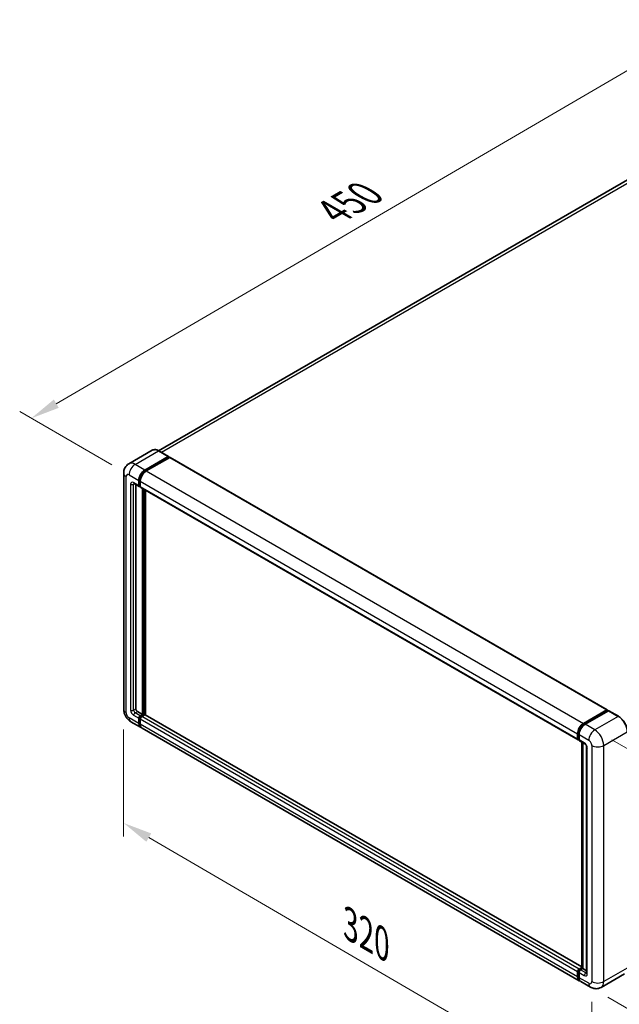
# Model space of a CAD drawing. Units: millimetres. Extents: x 2 to 10629, y 2 to 1547.
# Drawn here: x 588 to 795, y 199 to 539 of the extents above; entities that cross this region are included whole.
import ezdxf

# ---------------------------------------------------------------- set-up
doc = ezdxf.new("R2010")
doc.units = ezdxf.units.MM
for name, color, linetype, lineweight in [('Dimension (ISO)', 7, 'Continuous', 18), ('Visible (ISO)', 7, 'Continuous', 35), ('Visible Narrow (ISO)', 7, 'Continuous', 25)]:
    doc.layers.add(name, color=color, linetype=linetype, lineweight=lineweight)
doc.styles.add('Note Text (TK)', font='MS PGothic.ttf')
doc.dimstyles.new('Default - Method 1b (TK)', dxfattribs={"dimscale": 4, "dimtxt": 2.5, "dimasz": 2.5, "dimexe": 1, "dimexo": 1.5, "dimgap": 1, "dimtad": 1, "dimtoh": 1, "dimrnd": 1e-08, "dimdsep": 46, "dimtxsty": 'Note Text (TK)', "dimcen": 0.09, "dimdle": 5, "dimclrd": 100, "dimclre": 100, "dimclrt": 7, "dimadec": 1, "dimazin": 1, "dimtfac": 1, "dimtmove": 0, "dimatfit": 3, "dimfxl": 0, "dimtolj": 1, "dimlwd": -1, "dimlwe": -1, "dimarcsym": 0})

# ---------------------------------------------------------------- blocks, each defined once
blk = doc.blocks.new('*D38')
at = {"layer": 'Defpoints', "color": 0, "transparency": 16777216}
for p in [(823.7, 536.22), (857.64, 516.63), (626.08, 381.74)]:
    blk.add_point(p, dxfattribs=at)
at = {"layer": 'Dimension (ISO)', "color": 100, "transparency": 16777216}
for p, q in [((851.66, 520.08), (819.71, 538.53)), ((600.99, 406.25), (815.06, 531.18)), ((620.1, 385.2), (588.37, 403.52))]:
    blk.add_line(p, q, dxfattribs=at)
for points in [[(814.22, 532.62), (815.9, 529.74), (823.7, 536.22)], [(600.15, 407.69), (601.83, 404.81), (592.36, 401.21)]]:
    blk.add_solid(points, dxfattribs=at)
at = {"layer": 'Dimension (ISO)', "color": 7, "transparency": 16777216, "insert": (694.67, 471.34), "char_height": 10, "attachment_point": 4, "rotation": 30.2678, "style": 'Note Text (TK)'}
blk.add_mtext('\\A1;{\\Q-29.732;\\W0.819;\\H0.816x; \\fＭＳ Ｐゴシック|b0|i0;\\H10.0000;450}', dxfattribs=at)
blk = doc.blocks.new('*D39')
at = {"layer": 'Defpoints', "color": 0, "transparency": 16777216}
for p in [(624.2, 300.98), (785.51, 207.16), (785.51, 167.97)]:
    blk.add_point(p, dxfattribs=at)
at = {"layer": 'Dimension (ISO)', "color": 100, "transparency": 16777216}
for p, q in [((624.2, 294.04), (624.2, 257.16)), ((632.85, 256.76), (776.86, 173)), ((785.51, 200.22), (785.51, 163.34))]:
    blk.add_line(p, q, dxfattribs=at)
for points in [[(633.69, 258.2), (632.01, 255.32), (624.2, 261.79)], [(777.7, 174.44), (776.02, 171.55), (785.51, 167.97)]]:
    blk.add_solid(points, dxfattribs=at)
at = {"layer": 'Dimension (ISO)', "color": 7, "transparency": 16777216, "insert": (700.59, 227.77), "char_height": 10, "attachment_point": 4, "rotation": 329.815, "style": 'Note Text (TK)'}
blk.add_mtext('\\A1;{\\Q-30.185;\\W0.815;\\H0.816x; \\fＭＳ Ｐゴシック|b0|i0;\\H10.0000;320}', dxfattribs=at)
blk = doc.blocks.new('*D40')
at = {"layer": 'Defpoints', "color": 0, "transparency": 16777216}
for p in [(786.53, 293.86), (860.07, 251.4), (785.08, 205.23)]:
    blk.add_point(p, dxfattribs=at)
at = {"layer": 'Dimension (ISO)', "color": 100, "transparency": 16777216}
for p, q in [((792.48, 290.42), (864.04, 249.11)), ((858.78, 172.77), (859.91, 241.4)), ((791.02, 201.8), (862.58, 160.49))]:
    blk.add_line(p, q, dxfattribs=at)
for points in [[(858.24, 241.43), (861.58, 241.37), (860.07, 251.4)], [(857.12, 172.8), (860.45, 172.75), (858.62, 162.78)]]:
    blk.add_solid(points, dxfattribs=at)
at = {"layer": 'Dimension (ISO)', "color": 7, "transparency": 16777216, "insert": (850.14, 194.32), "char_height": 10, "attachment_point": 4, "rotation": 89.0597, "style": 'Note Text (TK)'}
blk.add_mtext('\\A1;{\\Q29.060;\\W0.824;\\H0.816x; \\fＭＳ Ｐゴシック|b0|i0;\\H10.0000;149}', dxfattribs=at)

msp = doc.modelspace()

# ---------------------------------------------------------------- linework, layer by layer
at = {"layer": 'Visible (ISO)'}
for p, q in [((849.5657, 513.2109), (636.2347, 390.0442)), ((634.0597, 390.1966), (625.9602, 385.5203)), ((631.4847, 383.3743), (639.5842, 388.0506)), ((631.4847, 383.1961), (639.7128, 387.9467)), ((640.0728, 387.7388), (631.9989, 383.0774)), ((639.6752, 388.0596), (636.3325, 389.9895)), ((639.7128, 387.9764), (639.7128, 387.9467)), ((639.7128, 387.9467), (640.0728, 387.7388)), ((640.1819, 387.7496), (790.8599, 300.7556)), ((624.2044, 382.3351), (624.2044, 300.9824)), ((629.5819, 378.119), (629.5819, 379.9005)), ((627.7783, 378.7362), (629.5782, 377.697)), ((628.3991, 378.3778), (628.3991, 301.1308)), ((629.4276, 378.0299), (629.4276, 379.8114)), ((629.9419, 377.739), (629.6873, 377.886)), ((629.9419, 379.5145), (629.9419, 377.733)), ((630.0925, 377.4001), (780.7705, 290.4061)), ((630.7133, 299.2009), (630.7133, 377.0417)), ((630.8675, 299.1118), (630.8675, 376.9526)), ((631.7418, 299.0372), (631.7418, 376.4479)), ((628.9134, 300.2401), (630.7133, 299.2009)), ((629.9419, 298.7555), (630.7133, 299.2009)), ((629.9419, 298.5774), (630.8675, 299.1118)), ((631.5361, 299.0821), (630.4561, 298.4586)), ((631.2275, 298.904), (630.8675, 299.1118)), ((782.1351, 212.2075), (631.6452, 299.093)), ((782.6769, 296.0834), (790.7508, 300.7448)), ((782.7146, 295.84), (790.9428, 300.5905)), ((791.2908, 300.4628), (783.1912, 295.7865)), ((790.9051, 300.6558), (790.9051, 300.5688)), ((791.0337, 300.5815), (791.2651, 300.4479)), ((794.7244, 298.5419), (791.3817, 300.4718)), ((626.6874, 296.6816), (630.0301, 294.7517)), ((629.4276, 296.0834), (629.4276, 297.8648)), ((629.5819, 296.1724), (629.5819, 297.9539)), ((629.9419, 297.5679), (629.9419, 295.7865)), ((781.2224, 207.4608), (630.5444, 294.4548)), ((780.6199, 290.739), (780.6199, 292.5205)), ((780.8495, 290.8281), (780.8495, 292.6096)), ((781.1342, 292.2236), (781.1342, 290.4421)), ((781.0082, 290.5208), (781.1342, 290.4481)), ((781.2848, 290.1092), (783.0847, 289.07)), ((782.1351, 211.7774), (782.1351, 289.6182)), ((782.4198, 289.4539), (782.4198, 211.6131)), ((783.7496, 287.9184), (783.7496, 210.1286)), ((780.6199, 208.7925), (780.6199, 210.5739)), ((780.8495, 208.8815), (780.8495, 210.663)), ((781.1342, 211.4646), (782.1351, 212.0426)), ((781.1718, 211.2213), (782.1351, 211.7774)), ((782.4198, 211.6131), (781.6484, 211.1677)), ((782.1884, 211.7467), (782.1351, 211.7774)), ((782.1884, 211.7467), (782.4198, 211.6131)), ((782.4198, 211.6131), (783.7496, 210.8454)), ((781.1342, 210.277), (781.1342, 208.4956)), ((785.0793, 205.2339), (781.7367, 207.1638)), ((796.8153, 209.8382), (788.7157, 205.1619))]:
    msp.add_line(p, q, dxfattribs=at)
for centre, major_axis, start_param, end_param in [((639.5842, 387.9021), (0.0909, 0.1575), 5.49778714, 7.06858347), ((640.0728, 387.5607), (0.1091, 0.189), 0, 0.78539816), ((631.4847, 380.999), (1.4545, 2.5193), 0.78539816, 2.35619449), ((631.4847, 380.999), (1.3455, 2.3304), 0.78539816, 2.35619449), ((631.9989, 380.7021), (-1.4545, -2.5193), 3.92699082, 5.49778714), ((629.9419, 378.3268), (-0.3636, -0.6298), 5.49778714, 7.06858347), ((629.9419, 378.3268), (-0.2545, -0.4409), 5.49778714, 6.28318531), ((630.4561, 378.0299), (-0.3636, -0.6298), 5.49778714, 6.28318531), ((628.9134, 300.8339), (0.3636, -0.6298), 3.92699082, 5.49778714), ((629.9419, 298.1617), (0.3636, 0.6298), 0.78539816, 2.35619449), ((629.9419, 298.1617), (0.2545, 0.4409), 0.78539816, 2.35619449), ((631.5361, 298.904), (0.1091, 0.189), 0, 0.78539816), ((790.7508, 300.5667), (0.1091, 0.189), 5.49778714, 7.06858347), ((791.0337, 300.4331), (-0.0909, 0.1575), 5.49778714, 6.28318531), ((791.2908, 300.3143), (0.0909, 0.1575), 0, 0.78539816), ((631.4847, 297.271), (-1.4545, -2.5193), 5.49778714, 6.46089591), ((631.4847, 297.271), (-1.3455, -2.3304), 5.49778714, 6.25355893), ((630.4561, 297.8648), (-0.3636, -0.6298), 3.92699082, 5.49778714), ((631.9989, 296.9741), (-1.4545, -2.5193), 5.49778714, 6.28318531), ((782.6769, 293.7081), (1.4545, 2.5193), 0.78539816, 2.35619449), ((783.1912, 293.4112), (-1.4545, -2.5193), 3.92699082, 5.49778714), ((781.1342, 291.0359), (-0.3636, -0.6298), 5.49778714, 7.06858347), ((781.6484, 290.739), (-0.3636, -0.6298), 5.49778714, 6.28318531), ((781.1342, 210.8708), (0.3636, 0.6298), 0.78539816, 2.35619449), ((781.6484, 210.5739), (-0.3636, -0.6298), 3.92699082, 5.49778714), ((782.6769, 209.9801), (-1.4545, -2.5193), 5.49778714, 6.46089591), ((783.1912, 209.6832), (-1.4545, -2.5193), 5.49778714, 6.28318531)]:
    msp.add_ellipse(centre, major_axis=major_axis, ratio=0.57735027, start_param=start_param, end_param=end_param, dxfattribs=at)
for points, knots in [([(636.3325, 389.9895), (636.1705, 390.083), (636.0077, 390.1623), (635.6837, 390.2901), (635.5225, 390.3386), (635.2051, 390.4028), (635.0489, 390.4184), (634.7453, 390.4151), (634.5979, 390.3961), (634.317, 390.3226), (634.1835, 390.2681), (634.0597, 390.1966)], [0, 0, 0, 0, 0.157079633, 0.157079633, 0.314159265, 0.314159265, 0.471238898, 0.471238898, 0.628318531, 0.628318531, 0.785398163, 0.785398163, 0.785398163, 0.785398163]), ([(624.2044, 382.3351), (624.2044, 382.5292), (624.2174, 382.7313), (624.2802, 383.1531), (624.33, 383.3729), (624.4823, 383.8261), (624.585, 384.0598), (624.8597, 384.5236), (625.0322, 384.7536), (625.4491, 385.1755), (625.6936, 385.3664), (625.9602, 385.5203)], [4.71238898, 4.71238898, 4.71238898, 4.71238898, 4.869468613, 4.869468613, 5.026548246, 5.026548246, 5.183627878, 5.183627878, 5.340707511, 5.340707511, 5.497787144, 5.497787144, 5.497787144, 5.497787144]), ([(627.6766, 378.7791), (627.6766, 378.7791), (627.6777, 378.779), (627.6855, 378.7774), (627.6973, 378.7744), (627.7311, 378.7611), (627.753, 378.7508), (627.7783, 378.7362)], [5.902696792, 5.902696792, 5.902696792, 5.902696792, 5.969026042, 5.969026042, 6.126105675, 6.126105675, 6.283185307, 6.283185307, 6.283185307, 6.283185307]), ([(626.6874, 296.6816), (626.3512, 296.8757), (626.0678, 297.0979), (625.5676, 297.5743), (625.3513, 297.8294), (624.9707, 298.3683), (624.8068, 298.6523), (624.5303, 299.2513), (624.4176, 299.5662), (624.2551, 300.2375), (624.2044, 300.5942), (624.2044, 300.9824)], [3.14159265, 3.14159265, 3.14159265, 3.14159265, 3.45575192, 3.45575192, 3.76991118, 3.76991118, 4.08407045, 4.08407045, 4.39822972, 4.39822972, 4.71238898, 4.71238898, 4.71238898, 4.71238898]), ([(797.7723, 293.2628), (797.7723, 293.6368), (797.7211, 294.0365), (797.5238, 294.8519), (797.3775, 295.2674), (797.0041, 296.0765), (796.777, 296.4698), (796.2631, 297.1976), (795.9764, 297.5321), (795.3689, 298.1107), (795.0483, 298.3548), (794.7244, 298.5419)], [1.57079633, 1.57079633, 1.57079633, 1.57079633, 1.88495559, 1.88495559, 2.19911486, 2.19911486, 2.51327412, 2.51327412, 2.82743339, 2.82743339, 3.14159265, 3.14159265, 3.14159265, 3.14159265]), ([(780.8495, 292.6096), (780.8495, 292.8406), (780.881, 293.086), (781.0018, 293.5851), (781.0912, 293.8388), (781.319, 294.3323), (781.4574, 294.5721), (781.7709, 295.0161), (781.9459, 295.2203), (782.3178, 295.5745), (782.5145, 295.7245), (782.7146, 295.84)], [3.14159265, 3.14159265, 3.14159265, 3.14159265, 3.45575192, 3.45575192, 3.76991118, 3.76991118, 4.08407045, 4.08407045, 4.39822972, 4.39822972, 4.71238898, 4.71238898, 4.71238898, 4.71238898]), ([(781.0082, 290.5208), (780.9853, 290.534), (780.9644, 290.5504), (780.928, 290.5871), (780.9126, 290.6075), (780.8875, 290.6499), (780.8778, 290.672), (780.8628, 290.7164), (780.8577, 290.7388), (780.851, 290.7835), (780.8495, 290.8059), (780.8495, 290.8281)], [2.35619449, 2.35619449, 2.35619449, 2.35619449, 2.513274123, 2.513274123, 2.670353756, 2.670353756, 2.827433388, 2.827433388, 2.984513021, 2.984513021, 3.141592654, 3.141592654, 3.141592654, 3.141592654]), ([(783.0847, 289.07), (783.118, 289.0508), (783.157, 289.0241), (783.2432, 288.9535), (783.2907, 288.9084), (783.3876, 288.8011), (783.437, 288.7379), (783.5296, 288.5998), (783.5726, 288.5245), (783.6456, 288.3724), (783.6756, 288.2955), (783.7194, 288.1526), (783.7338, 288.0862), (783.7472, 287.9868), (783.7496, 287.9497), (783.7496, 287.9184)], [3.14159265, 3.14159265, 3.14159265, 3.14159265, 3.34831632, 3.34831632, 3.57177779, 3.57177779, 3.8108324, 3.8108324, 4.05880671, 4.05880671, 4.30647121, 4.30647121, 4.54413512, 4.54413512, 4.71238898, 4.71238898, 4.71238898, 4.71238898]), ([(780.8495, 210.663), (780.8495, 210.7075), (780.8554, 210.7516), (780.8764, 210.8382), (780.8915, 210.8808), (780.9294, 210.9628), (780.9521, 211.0022), (781.0042, 211.076), (781.0335, 211.1104), (781.0981, 211.1718), (781.1333, 211.199), (781.1718, 211.2213)], [3.14159265, 3.14159265, 3.14159265, 3.14159265, 3.45575192, 3.45575192, 3.76991118, 3.76991118, 4.08407045, 4.08407045, 4.39822972, 4.39822972, 4.71238898, 4.71238898, 4.71238898, 4.71238898]), ([(781.2757, 207.7115), (781.2638, 207.7224), (781.2522, 207.7337), (781.1752, 207.8116), (781.1175, 207.8873), (781.019, 208.0536), (780.9782, 208.1442), (780.9134, 208.3372), (780.8893, 208.4397), (780.8574, 208.6541), (780.8495, 208.766), (780.8495, 208.8815)], [2.486038708, 2.486038708, 2.486038708, 2.486038708, 2.513274123, 2.513274123, 2.670353756, 2.670353756, 2.827433388, 2.827433388, 2.984513021, 2.984513021, 3.141592654, 3.141592654, 3.141592654, 3.141592654]), ([(783.7496, 210.1286), (783.7496, 210.0993), (783.7475, 210.0752), (783.7422, 210.0393), (783.7389, 210.0275), (783.7364, 210.02), (783.7359, 210.0189), (783.7359, 210.0189)], [4.71238898, 4.71238898, 4.71238898, 4.71238898, 4.869468613, 4.869468613, 5.026548246, 5.026548246, 5.092877496, 5.092877496, 5.092877496, 5.092877496]), ([(788.7157, 205.1619), (788.4491, 205.008), (788.1615, 204.8917), (787.5878, 204.7416), (787.3023, 204.7072), (786.7633, 204.7013), (786.5096, 204.7291), (786.0409, 204.8239), (785.8256, 204.8906), (785.429, 205.0471), (785.2474, 205.1369), (785.0793, 205.2339)], [5.497787144, 5.497787144, 5.497787144, 5.497787144, 5.654866776, 5.654866776, 5.811946409, 5.811946409, 5.969026042, 5.969026042, 6.126105675, 6.126105675, 6.283185307, 6.283185307, 6.283185307, 6.283185307])]:
    msp.add_open_spline(points, degree=3, knots=knots, dxfattribs=at)
at = {"layer": 'Visible Narrow (ISO)'}
for p, q in [((637.1948, 389.4916), (851.202, 513.0488)), ((628.142, 385.3042), (636.2416, 389.9805)), ((636.2416, 389.9805), (639.5842, 388.0506)), ((640.0728, 387.7388), (790.7508, 300.7448)), ((631.4847, 383.3743), (628.142, 385.3042)), ((625.0564, 299.7947), (625.0564, 381.1475)), ((626.0849, 381.7413), (629.4276, 379.8114)), ((629.9473, 379.6895), (629.5819, 379.9005)), ((631.85, 382.9852), (631.4847, 383.1961)), ((631.9989, 383.0774), (782.6769, 296.0834)), ((626.5992, 378.4753), (626.5992, 300.6854)), ((629.4276, 378.0299), (627.6277, 379.0691)), ((627.6277, 378.4753), (627.929, 378.6492)), ((627.6277, 300.6854), (627.6277, 378.4753)), ((629.9419, 377.9112), (629.5819, 378.119)), ((629.9419, 379.5145), (780.6199, 292.5205)), ((629.9419, 377.733), (780.6199, 290.739)), ((631.2532, 376.73), (631.2532, 298.9188)), ((631.5104, 299.0673), (631.5104, 376.5815)), ((627.6277, 300.6854), (628.3991, 301.1308)), ((627.6277, 298.904), (629.4276, 297.8648)), ((628.142, 299.7947), (628.9134, 300.2401)), ((629.9419, 298.7555), (628.142, 299.7947)), ((630.3202, 298.359), (629.9419, 298.5774)), ((782.1351, 212.1337), (631.5361, 299.0821)), ((782.8055, 295.831), (791.0337, 300.5815)), ((794.6335, 298.5329), (786.5339, 293.8566)), ((791.2908, 300.4628), (794.6335, 298.5329)), ((629.4276, 296.0834), (626.0849, 298.0133)), ((629.9602, 297.7355), (629.5819, 297.9539)), ((629.9419, 295.9646), (629.5819, 296.1724)), ((780.6199, 210.5739), (629.9419, 297.5679)), ((780.6199, 208.7925), (629.9419, 295.7865)), ((781.1342, 211.4646), (630.4561, 298.4586)), ((782.8055, 295.831), (783.0423, 295.6943)), ((786.5339, 293.8566), (783.1912, 295.7865)), ((780.9027, 290.7539), (780.9027, 292.5353)), ((780.9027, 292.5353), (781.1396, 292.3986)), ((781.1342, 292.2236), (784.4769, 290.2937)), ((789.6194, 288.5122), (797.719, 293.1885)), ((780.9027, 290.7539), (781.1342, 290.6203)), ((782.9341, 289.4029), (781.1342, 290.4421)), ((782.1884, 211.7467), (782.1884, 289.5875)), ((785.5054, 288.5122), (785.5054, 207.1595)), ((789.6194, 207.1595), (789.6194, 288.5122)), ((783.9626, 209.8316), (783.9626, 287.6215)), ((780.9027, 208.8073), (780.9027, 210.5888)), ((780.9027, 210.5888), (781.1525, 210.4446)), ((781.2627, 211.2123), (782.1884, 211.7467)), ((781.2627, 211.2123), (781.5125, 211.0681)), ((783.4483, 210.1286), (781.6484, 211.1677)), ((783.4483, 210.1286), (783.7496, 210.3025)), ((797.719, 211.8358), (789.6194, 207.1595)), ((780.9027, 208.8073), (781.1342, 208.6737)), ((781.1342, 210.277), (782.9341, 209.2378)), ((784.4769, 206.5657), (781.1342, 208.4956))]:
    msp.add_line(p, q, dxfattribs=at)
for centre, major_axis, start_param, end_param in [((636.2416, 386.4176), (-2.1818, 3.779), 5.49778714, 6.28318531), ((636.2416, 389.832), (0.0909, 0.1575), 0, 0.78539816), ((628.142, 381.7413), (-2.1818, 3.779), 5.49778714, 6.28318531), ((628.142, 382.9289), (1.4545, 2.5193), 0.78539816, 2.35619449), ((627.1135, 382.3351), (-2.9091, 0), 0, 0.78539816), ((626.0849, 380.5537), (-0.7273, 1.2597), 5.49778714, 7.06858347), ((631.8704, 380.7763), (-1.3455, -2.3304), 4.1299989, 5.29477906), ((627.6277, 377.8815), (-0.7273, 1.2597), 5.49778714, 7.06858347), ((627.1135, 378.7722), (-0.7273, 0), 0.78539816, 2.35619449), ((628.142, 379.366), (-0.3636, -0.6298), 5.49778714, 6.28318531), ((628.142, 378.1784), (-0.3636, 0.6298), 0.16790573, 0.78539816), ((627.1135, 300.9824), (-2.9091, 0), 0, 0.78539816), ((626.0849, 299.2009), (-0.7273, 1.2597), 0.78539816, 2.35619449), ((627.6277, 300.0916), (0.7273, -1.2597), 3.92699082, 5.49778714), ((627.1135, 300.9824), (-0.7273, 0), 0.78539816, 2.35619449), ((628.142, 300.3885), (-0.3636, 0.6298), 0.78539816, 2.35619449), ((628.142, 299.2009), (-0.3636, -0.6298), 3.92699082, 5.49778714), ((794.6335, 298.3844), (0.0909, 0.1575), 0, 0.78539816), ((794.6335, 294.97), (2.1818, -3.779), 0.78539816, 2.35619449), ((628.142, 299.2009), (-1.4545, -2.5193), 5.49778714, 6.28318531), ((630.3276, 297.939), (-0.2545, -0.4409), 4.0327783, 5.39199966), ((782.8055, 293.6339), (1.3455, 2.3304), 0.78539816, 2.35619449), ((782.8055, 295.6825), (-0.0909, 0.1575), 5.49778714, 6.28318531), ((781.0313, 292.6096), (-0.1818, 0), 0, 0.78539816), ((786.5339, 291.4813), (1.4545, 2.5193), 0.78539816, 2.35619449), ((786.5339, 290.2937), (-2.1818, 3.779), 3.92699082, 5.49778714), ((781.0313, 290.8281), (-0.1818, 0), 0, 0.78539816), ((781.2627, 290.9617), (-0.2545, -0.4409), 5.49778714, 6.28318531), ((783.4483, 289.6999), (-0.3636, -0.6298), 5.49778714, 6.28318531), ((782.9341, 288.2153), (-0.7273, 1.2597), 3.92699082, 5.49778714), ((784.4769, 289.106), (0.7273, -1.2597), 0.78539816, 2.35619449), ((787.5624, 289.6999), (2.9091, 0), 3.92699082, 5.49778714), ((784.4769, 287.9184), (-0.7273, 0), 0, 0.78539816), ((781.0313, 210.663), (-0.1818, 0), 0, 0.78539816), ((781.2627, 210.7966), (0.2545, 0.4409), 0.78539816, 2.35619449), ((781.2627, 211.0638), (-0.0909, 0.1575), 5.49778714, 6.28318531), ((781.0313, 208.8815), (-0.1818, 0), 0, 0.78539816), ((782.8055, 209.9059), (-1.3455, -2.3304), 5.49778714, 6.13162893), ((783.4483, 209.5347), (-0.3636, -0.6298), 3.92699082, 5.49778714), ((782.9341, 210.4255), (0.7273, -1.2597), 5.49778714, 7.06858347), ((783.4483, 210.7224), (0.3636, -0.6298), 5.49778714, 6.11527958), ((784.4769, 210.1286), (-0.7273, 0), 0, 0.78539816), ((784.4769, 207.7533), (0.7273, -1.2597), 5.49778714, 7.06858347), ((787.5624, 208.3471), (2.9091, 0), 3.92699082, 5.49778714), ((786.5339, 208.9409), (2.1818, -3.779), 0, 0.78539816), ((786.5339, 207.7533), (-1.4545, -2.5193), 5.49778714, 6.28318531)]:
    msp.add_ellipse(centre, major_axis=major_axis, ratio=0.57735027, start_param=start_param, end_param=end_param, dxfattribs=at)

# ---------------------------------------------------------------- dimensions: what is measured, and where the dimension line sits
at = {"layer": 'Dimension (ISO)', "color": 100, "true_color": 0x00ff3f}
for base, p1, p2, angle, text, override, picture, middle in [((823.6995, 536.224), (626.0849, 381.7413), (857.6406, 516.6281), 210.26777, '{\\Q-29.732;\\W0.819;\\H0.816x; \\fＭＳ Ｐゴシック|b0|i0;\\H10.0000;450}', {"dimgap": 1, "dimtoh": 0, "dimdec": 2, "dimlfac": 1.678718, "dimtol": 0, "dimlim": 0, "dimtp": 0, "dimtm": 0, "dimtdec": 2, "dimtofl": 0, "dimatfit": 1}, '*D38', (708.0288, 468.7188)), ((785.5054, 167.9676), (624.2044, 300.9824), (785.5054, 207.1595), 149.815007, '{\\Q-30.185;\\W0.815;\\H0.816x; \\fＭＳ Ｐゴシック|b0|i0;\\H10.0000;320}', {"dimgap": 1, "dimtoh": 0, "dimdec": 2, "dimlfac": 1.687166, "dimtol": 0, "dimlim": 0, "dimtp": 0, "dimtm": 0, "dimtdec": 2, "dimtofl": 0, "dimatfit": 1}, '*D39', (704.8549, 214.8791)), ((860.073, 251.3987), (785.0793, 205.2339), (786.5339, 293.8566), 269.0597, '{\\Q29.060;\\W0.824;\\H0.816x; \\fＭＳ Ｐゴシック|b0|i0;\\H10.0000;149}', {"dimgap": 1, "dimtoh": 0, "dimdec": 2, "dimlfac": 1.668147, "dimtol": 0, "dimlim": 0, "dimtp": 0, "dimtm": 0, "dimtdec": 2, "dimtofl": 0, "dimatfit": 1}, '*D40', (859.3457, 207.0874))]:
    dim = msp.add_linear_dim(base=base, p1=p1, p2=p2, angle=angle, text=text, dimstyle='Default - Method 1b (TK)', override=override, dxfattribs=at)
    dim.commit()
    dim.dimension.update_dxf_attribs({"geometry": picture, "text_midpoint": middle, "dimtype": 160})

doc.saveas('drawing.dxf')
